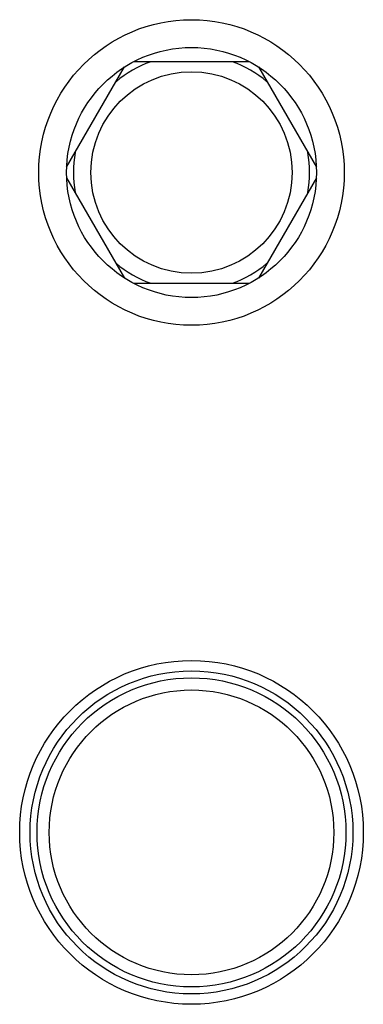
# Model space of a CAD drawing. Units: inches. Extents: x 241.24 to 243.19, y -19.08 to -13.5.
import ezdxf

# ---------------------------------------------------------------- set-up
doc = ezdxf.new("R2010")
doc.units = ezdxf.units.IN
doc.header["$LTSCALE"] = 0.64311
doc.header["$MEASUREMENT"] = 0
doc.layers.get('0').update_dxf_attribs({"color": 255, "linetype": 'CONTINUOUS'})
doc.layers.get('Defpoints').update_dxf_attribs({"linetype": 'CONTINUOUS'})
doc.styles.get("Standard").update_dxf_attribs({"font": 'txt', "width": 0.8})

msp = doc.modelspace()

# ---------------------------------------------------------------- linework, layer by layer
for p, q in [((241.5097, -14.3362), (241.8382, -13.7673)), ((242.5462, -13.7378), (241.8893, -13.7378)), ((242.5974, -13.7673), (242.9258, -14.3362)), ((241.5097, -14.3953), (241.8382, -14.9642)), ((242.9258, -14.3953), (242.5974, -14.9642)), ((241.8893, -14.9937), (242.5462, -14.9937))]:
    msp.add_line(p, q)
for centre, radius in [((242.2178, -14.3658), 0.8661), ((242.2178, -14.3658), 0.7087), ((242.2178, -14.3658), 0.5709), ((242.2178, -18.1059), 0.9744), ((242.2178, -18.1059), 0.9154), ((242.2178, -18.1059), 0.876), ((242.2178, -18.1059), 0.8071)]:
    msp.add_circle(centre, radius)
for start, end in [(110.2427, 129.7573), (50.2427, 69.7573), (170.2427, 189.7573), (350.2427, 9.7573), (230.2427, 249.7573), (290.2427, 309.7573)]:
    msp.add_arc((242.2178, -14.3658), 0.6693, start, end)

# ---------------------------------------------------------------- texts
at = {"layer": 'Defpoints'}
for tag, p, s in [('TRADENAME', (242.2137, -14.3633), 'AQUA TURBO'), ('MODELNUMBER', (242.2137, -14.3617), 'K-99924IN'), ('PRODUCT', (242.2137, -14.365), 'VALVE')]:
    msp.add_attdef(tag, p, s, height=0.001, dxfattribs=at)

doc.saveas('drawing.dxf')
